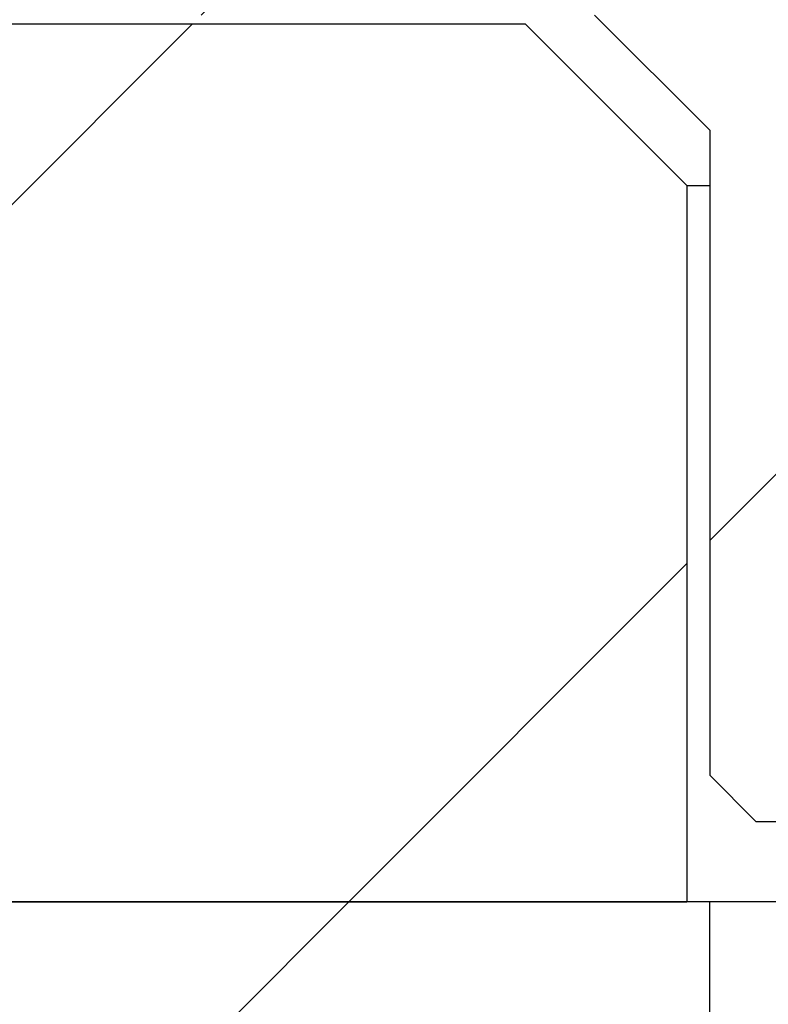
# Model space of a CAD drawing. Units: inches. Extents: x 2 to 154, y 1 to 99.
# Drawn here: x 64 to 64, y 33 to 33 of the extents above; entities that cross this region are included whole.
import ezdxf

# ---------------------------------------------------------------- set-up
doc = ezdxf.new("R2010")
doc.units = ezdxf.units.IN
doc.header["$MEASUREMENT"] = 0
doc.linetypes.add('SLD-Solid', pattern=[0])
pattern_1 = [(45, (0, 0), (-0.5303300858899106, 0.5303300858899107), []), (45, (0.176776695, 0), (-0.5303300858899106, 0.5303300858899107), []), (45, (0.353553391, 0), (-0.5303300858899106, 0.5303300858899107), []), (45, (0.530330086, 0), (-0.5303300858899106, 0.5303300858899107), [])]

msp = doc.modelspace()

# ---------------------------------------------------------------- hatches: boundary and pattern name
at = {"linetype": 'SLD-Solid', "lineweight": 0}
h = msp.add_hatch(dxfattribs=at)
h.set_pattern_fill('ANSI34', style=0)
h.set_pattern_definition(pattern_1)
edge = h.paths.add_edge_path(flags=0)
edge.add_line((63.93509184505069, 33.53828330159796), (63.93509184505069, 33.6402911756137))
edge.add_spline(control_points=[(63.93509184505069, 33.6402911756137), (63.93509184505069, 33.64055825626266), (63.93508649299572, 33.64082539047765), (63.93507579532628, 33.64109225679795), (63.93498613524584, 33.64332893609257), (63.93450907255767, 33.64558098063824), (63.93368411312878, 33.64766189753655), (63.93285915330137, 33.64974281544014), (63.93166354296995, 33.65170999987182), (63.93019629137883, 33.65340054735909), (63.92872903933856, 33.65509109536387), (63.92694967722383, 33.6565516337097), (63.92500555498965, 33.65766121464173), (63.92306143277797, 33.65877079556093), (63.92089892915381, 33.6595600227121), (63.91869712198474, 33.65996353997366), (63.91751017562116, 33.66018106735434), (63.91629854959901, 33.66029117561371), (63.91509183512103, 33.66029117561371)], knot_values=[0.002495432909597033, 0.002495432909597033, 0.002495432909597033, 0.002495432909597033, 0.002515736771455329, 0.002515736771455329, 0.002515736771455329, 0.002687806622418378, 0.002687806622418378, 0.002687806622418378, 0.002859876557790031, 0.002859876557790031, 0.002859876557790031, 0.003031946545736941, 0.003031946545736941, 0.003031946545736941, 0.003204016530225947, 0.003204016530225947, 0.003204016530225947, 0.003295958314469763, 0.003295958314469763, 0.003295958314469763, 0.003295958314469763], weights=[1, 1, 1, 1, 1, 1, 1, 1, 1, 1, 1, 1, 1, 1, 1, 1, 1, 1, 1], degree=3, periodic=0)
edge.add_line((63.91509183512103, 33.6602911756137), (63.77990374144704, 33.66029117561372))
edge.add_spline(control_points=[(63.77990374144704, 33.66029117561371), (63.77826214247871, 33.66029117561371), (63.77660824396548, 33.6600859868404), (63.77501641331103, 33.6596848355717), (63.77454860345973, 33.65956694456688), (63.77408475888062, 33.65943202769666), (63.77362669956186, 33.65928061433369)], knot_values=[4.561021810055488e-05, 4.561021810055488e-05, 4.561021810055488e-05, 4.561021810055488e-05, 0.0001705720081549399, 0.0001705720081549399, 0.0001705720081549399, 0.0002070114228614201, 0.0002070114228614201, 0.0002070114228614201, 0.0002070114228614201], weights=[1, 1, 1, 1, 1, 1, 1], degree=3, periodic=0)
edge.add_spline(control_points=[(63.77362669956186, 33.65928061433369), (63.77110342274023, 33.65844653496092), (63.76859902158566, 33.65755302545879), (63.76611762558108, 33.65660155912357), (63.74835181384819, 33.64978943733795), (63.73151712332929, 33.63981607817872), (63.71700764364058, 33.62750737926642), (63.70792638552207, 33.61980355567496), (63.69961386893238, 33.61109275906814), (63.6923431753652, 33.60166115464494), (63.68072651836447, 33.58659193015649), (63.67155138346148, 33.56930925938455), (63.66557756848491, 33.55124432702426), (63.65991974738108, 33.53413496626434), (63.65698147501619, 33.51589096137712), (63.65698147501619, 33.49787038521386)], knot_values=[0.02444726320334561, 0.02444726320334561, 0.02444726320334561, 0.02444726320334561, 0.02464763717280965, 0.02464763717280965, 0.02464763717280965, 0.0260974992871715, 0.0260974992871715, 0.0260974992871715, 0.02699704542265631, 0.02699704542265631, 0.02699704542265631, 0.02844690586143395, 0.02844690586143395, 0.02844690586143395, 0.02982001813932193, 0.02982001813932193, 0.02982001813932193, 0.02982001813932193], weights=[1, 1, 1, 1, 1, 1, 1, 1, 1, 1, 1, 1, 1, 1, 1, 1], degree=3, periodic=0)
edge.add_line((63.65698147501619, 33.49787038521386), (63.65698147501619, 33.35526486630218))
edge.add_spline(control_points=[(63.65698147501619, 33.35526486630218), (63.65698147501619, 33.33634756321565), (63.66022770075152, 33.31717231341659), (63.66645435919523, 33.299309136748), (63.67271713651407, 33.28134234144459), (63.68216827453259, 33.26420905075008), (63.69402511978441, 33.24932807854077), (63.70144612310102, 33.24001432418417), (63.70989724863236, 33.23143798972355), (63.71910086296987, 33.22388082136717), (63.73380587612223, 33.2118064062516), (63.75079834654672, 33.20210432039755), (63.76867111947905, 33.19557799678441), (63.78654389222394, 33.18905167323972), (63.8057899205452, 33.18552110769207), (63.8248154330787, 33.18527866710591), (63.82553743000058, 33.18526946675681), (63.82625950019359, 33.18526486630218), (63.82698155573274, 33.18526486630218)], knot_values=[0.02320614377373028, 0.02320614377373028, 0.02320614377373028, 0.02320614377373028, 0.02464764155647845, 0.02464764155647845, 0.02464764155647845, 0.02609750170250624, 0.02609750170250624, 0.02609750170250624, 0.02699704514295714, 0.02699704514295714, 0.02699704514295714, 0.0284469069146172, 0.0284469069146172, 0.0284469069146172, 0.02989676866167476, 0.02989676866167476, 0.02989676866167476, 0.02995106610672106, 0.02995106610672106, 0.02995106610672106, 0.02995106610672106], weights=[1, 1, 1, 1, 1, 1, 1, 1, 1, 1, 1, 1, 1, 1, 1, 1, 1, 1, 1], degree=3, periodic=0)
edge.add_line((63.82698155573274, 33.18526486630218), (64.35578981848093, 33.18526486630218))
edge.add_line((64.35578981848093, 33.18526486630218), (64.35578981848093, 33.30770581118408))
edge.add_spline(control_points=[(64.35578981848093, 33.30770581118408), (64.34658978131436, 33.31689094762448), (64.3373911552678, 33.32607749753424), (64.32819334735413, 33.3352648663022)], knot_values=[0.01818604141275631, 0.01818604141275631, 0.01818604141275631, 0.01818604141275631, 0.01916555844484355, 0.01916555844484355, 0.01916555844484355, 0.01916555844484355], weights=[1, 1, 1, 1], degree=3, periodic=0)
edge.add_line((64.32819334735413, 33.3352648663022), (63.83076108512443, 33.33526486630218))
edge.add_spline(control_points=[(63.83076108512443, 33.33526486630218), (63.83026255219394, 33.33526486630218), (63.82976345815761, 33.33528859265476), (63.82926717345681, 33.33533588513335), (63.82751254109796, 33.33550308938755), (63.82576257932437, 33.33597553933701), (63.82416220327577, 33.33671411125663), (63.822561827359, 33.33745268311543), (63.82106689678096, 33.33847774764558), (63.81980120755559, 33.33970441885269), (63.8190090323695, 33.34047217326845), (63.81829408692779, 33.34132829194436), (63.81767985850943, 33.34224464985395), (63.81669848293431, 33.34370874894748), (63.81595635237396, 33.34536247476606), (63.81551492306741, 33.34706888161744), (63.81518301480541, 33.34835191952163), (63.81501304600356, 33.34968762448381), (63.81501304600356, 33.35101289779824)], knot_values=[0.002111227397092637, 0.002111227397092637, 0.002111227397092637, 0.002111227397092637, 0.002148937020681243, 0.002148937020681243, 0.002148937020681243, 0.002283245699121941, 0.002283245699121941, 0.002283245699121941, 0.00241755436713332, 0.00241755436713332, 0.00241755436713332, 0.00250088424636569, 0.00250088424636569, 0.00250088424636569, 0.002635192754144333, 0.002635192754144333, 0.002635192754144333, 0.002736089038462526, 0.002736089038462526, 0.002736089038462526, 0.002736089038462526], weights=[1, 1, 1, 1, 1, 1, 1, 1, 1, 1, 1, 1, 1, 1, 1, 1, 1, 1, 1], degree=3, periodic=0)
edge.add_line((63.81501304600356, 33.35101289779824), (63.81501304600356, 33.52155563783855))
edge.add_line((63.81501304600356, 33.52155563783855), (63.92733979110362, 33.52155563783855))
edge.add_line((63.92733979110362, 33.52155563783855), (63.92733979110362, 33.53434629372394))
edge.add_line((63.92733979110362, 33.53434629372394), (63.93115483521814, 33.53434629372394))
edge.add_spline(control_points=[(63.93115483521814, 33.53434629372394), (63.93122373591132, 33.53434629372394), (63.93129266033272, 33.53434810369219), (63.9313614660639, 33.53435171988876), (63.93180150400528, 33.534374846795), (63.93224361744917, 33.53447426582615), (63.93265119478379, 33.5346417440634), (63.93290629055139, 33.53474656586251), (63.93315164657636, 33.53487906294967), (63.93337920250701, 33.53503488258465), (63.93374277786052, 33.53528384194473), (63.93406838397369, 33.53559900637819), (63.93432905726313, 33.53595427703112), (63.9345897304838, 33.53630954759032), (63.93479266059515, 33.53671472314134), (63.9349210428501, 33.53713625095161), (63.93503366920294, 33.53750604613798), (63.93509184505069, 33.53789673572359), (63.93509184505069, 33.53828330159796)], knot_values=[0.0005915971670478377, 0.0005915971670478377, 0.0005915971670478377, 0.0005915971670478377, 0.0005968398778177415, 0.0005968398778177415, 0.0005968398778177415, 0.0006307119309583773, 0.0006307119309583773, 0.0006307119309583773, 0.0006517273135404208, 0.0006517273135404208, 0.0006517273135404208, 0.0006855993273473093, 0.0006855993273473093, 0.0006855993273473093, 0.0007194713322682744, 0.0007194713322682744, 0.0007194713322682744, 0.0007491798774624744, 0.0007491798774624744, 0.0007491798774624744, 0.0007491798774624744], weights=[1, 1, 1, 1, 1, 1, 1, 1, 1, 1, 1, 1, 1, 1, 1, 1, 1, 1, 1], degree=3, periodic=0)
h = msp.add_hatch(dxfattribs=at)
h.set_pattern_fill('ANSI34', style=0)
h.set_pattern_definition(pattern_1)
edge = h.paths.add_edge_path(flags=0)
edge.add_line((63.93509184505069, 33.53828330159799), (63.93509184505069, 33.64029117561373))
edge.add_spline(control_points=[(63.93509184505069, 33.64029117561373), (63.93509184505069, 33.64055825626269), (63.93508649299572, 33.64082539047768), (63.93507579532628, 33.64109225679799), (63.93498613524584, 33.64332893609261), (63.93450907255767, 33.64558098063826), (63.93368411312878, 33.64766189753658), (63.93285915330137, 33.64974281544018), (63.93166354296995, 33.65170999987185), (63.93019629137883, 33.65340054735912), (63.92872903933856, 33.6550910953639), (63.92694967722383, 33.65655163370973), (63.92500555498965, 33.65766121464176), (63.92306143277797, 33.65877079556096), (63.92089892915381, 33.65956002271214), (63.91869712198474, 33.6599635399737), (63.91751017562116, 33.66018106735438), (63.91629854959901, 33.66029117561374), (63.91509183512103, 33.66029117561374)], knot_values=[0.002495432909597033, 0.002495432909597033, 0.002495432909597033, 0.002495432909597033, 0.002515736771455329, 0.002515736771455329, 0.002515736771455329, 0.002687806622418378, 0.002687806622418378, 0.002687806622418378, 0.002859876557790031, 0.002859876557790031, 0.002859876557790031, 0.003031946545736941, 0.003031946545736941, 0.003031946545736941, 0.003204016530225947, 0.003204016530225947, 0.003204016530225947, 0.003295958314469763, 0.003295958314469763, 0.003295958314469763, 0.003295958314469763], weights=[1, 1, 1, 1, 1, 1, 1, 1, 1, 1, 1, 1, 1, 1, 1, 1, 1, 1, 1], degree=3, periodic=0)
edge.add_line((63.91509183512103, 33.66029117561374), (63.77990374144704, 33.66029117561376))
edge.add_spline(control_points=[(63.77990374144704, 33.66029117561374), (63.77826214247871, 33.66029117561374), (63.77660824396548, 33.66008598684044), (63.77501641331103, 33.65968483557173), (63.77454860345973, 33.65956694456691), (63.77408475888062, 33.6594320276967), (63.77362669956186, 33.65928061433372)], knot_values=[4.561021810055488e-05, 4.561021810055488e-05, 4.561021810055488e-05, 4.561021810055488e-05, 0.0001705720081549399, 0.0001705720081549399, 0.0001705720081549399, 0.0002070114228614201, 0.0002070114228614201, 0.0002070114228614201, 0.0002070114228614201], weights=[1, 1, 1, 1, 1, 1, 1], degree=3, periodic=0)
edge.add_spline(control_points=[(63.77362669956186, 33.65928061433372), (63.77110342274023, 33.65844653496094), (63.76859902158566, 33.65755302545882), (63.76611762558108, 33.65660155912361), (63.74835181384819, 33.64978943733799), (63.73151712332929, 33.63981607817875), (63.71700764364058, 33.62750737926645), (63.70792638552207, 33.61980355567498), (63.69961386893238, 33.61109275906816), (63.6923431753652, 33.60166115464497), (63.68072651836447, 33.58659193015652), (63.67155138346148, 33.56930925938457), (63.66557756848491, 33.55124432702429), (63.65991974738108, 33.53413496626438), (63.65698147501619, 33.51589096137715), (63.65698147501619, 33.49787038521389)], knot_values=[0.02444726320334561, 0.02444726320334561, 0.02444726320334561, 0.02444726320334561, 0.02464763717280965, 0.02464763717280965, 0.02464763717280965, 0.0260974992871715, 0.0260974992871715, 0.0260974992871715, 0.02699704542265631, 0.02699704542265631, 0.02699704542265631, 0.02844690586143395, 0.02844690586143395, 0.02844690586143395, 0.02982001813932193, 0.02982001813932193, 0.02982001813932193, 0.02982001813932193], weights=[1, 1, 1, 1, 1, 1, 1, 1, 1, 1, 1, 1, 1, 1, 1, 1], degree=3, periodic=0)
edge.add_line((63.65698147501619, 33.49787038521389), (63.65698147501619, 33.35526486630221))
edge.add_spline(control_points=[(63.65698147501619, 33.35526486630221), (63.65698147501619, 33.33634756321568), (63.66022770075152, 33.31717231341662), (63.66645435919523, 33.29930913674803), (63.67271713651407, 33.28134234144463), (63.68216827453259, 33.26420905075012), (63.69402511978441, 33.24932807854081), (63.70144612310102, 33.2400143241842), (63.70989724863236, 33.23143798972357), (63.71910086296987, 33.2238808213672), (63.73380587612223, 33.21180640625163), (63.75079834654672, 33.20210432039758), (63.76867111947905, 33.19557799678444), (63.78654389222394, 33.18905167323975), (63.8057899205452, 33.1855211076921), (63.8248154330787, 33.18527866710594), (63.82553743000058, 33.18526946675685), (63.82625950019359, 33.18526486630221), (63.82698155573274, 33.18526486630221)], knot_values=[0.02320614377373028, 0.02320614377373028, 0.02320614377373028, 0.02320614377373028, 0.02464764155647845, 0.02464764155647845, 0.02464764155647845, 0.02609750170250624, 0.02609750170250624, 0.02609750170250624, 0.02699704514295714, 0.02699704514295714, 0.02699704514295714, 0.0284469069146172, 0.0284469069146172, 0.0284469069146172, 0.02989676866167476, 0.02989676866167476, 0.02989676866167476, 0.02995106610672106, 0.02995106610672106, 0.02995106610672106, 0.02995106610672106], weights=[1, 1, 1, 1, 1, 1, 1, 1, 1, 1, 1, 1, 1, 1, 1, 1, 1, 1, 1], degree=3, periodic=0)
edge.add_line((63.82698155573274, 33.18526486630221), (64.35578981848093, 33.18526486630221))
edge.add_line((64.35578981848093, 33.18526486630221), (64.35578981848093, 33.30770581118411))
edge.add_spline(control_points=[(64.35578981848093, 33.30770581118411), (64.34658978131436, 33.31689094762451), (64.3373911552678, 33.32607749753428), (64.32819334735413, 33.33526486630223)], knot_values=[0.01818604141275631, 0.01818604141275631, 0.01818604141275631, 0.01818604141275631, 0.01916555844484355, 0.01916555844484355, 0.01916555844484355, 0.01916555844484355], weights=[1, 1, 1, 1], degree=3, periodic=0)
edge.add_line((64.32819334735413, 33.33526486630223), (63.83076108512443, 33.33526486630221))
edge.add_spline(control_points=[(63.83076108512443, 33.33526486630221), (63.83026255219394, 33.33526486630221), (63.82976345815761, 33.33528859265479), (63.82926717345681, 33.33533588513338), (63.82751254109796, 33.33550308938759), (63.82576257932437, 33.33597553933704), (63.82416220327577, 33.33671411125666), (63.822561827359, 33.33745268311546), (63.82106689678096, 33.33847774764561), (63.81980120755559, 33.33970441885273), (63.8190090323695, 33.34047217326848), (63.81829408692779, 33.34132829194439), (63.81767985850943, 33.34224464985397), (63.81669848293431, 33.34370874894751), (63.81595635237396, 33.34536247476609), (63.81551492306741, 33.34706888161747), (63.81518301480541, 33.34835191952165), (63.81501304600356, 33.34968762448384), (63.81501304600356, 33.35101289779828)], knot_values=[0.002111227397092637, 0.002111227397092637, 0.002111227397092637, 0.002111227397092637, 0.002148937020681243, 0.002148937020681243, 0.002148937020681243, 0.002283245699121941, 0.002283245699121941, 0.002283245699121941, 0.00241755436713332, 0.00241755436713332, 0.00241755436713332, 0.00250088424636569, 0.00250088424636569, 0.00250088424636569, 0.002635192754144333, 0.002635192754144333, 0.002635192754144333, 0.002736089038462526, 0.002736089038462526, 0.002736089038462526, 0.002736089038462526], weights=[1, 1, 1, 1, 1, 1, 1, 1, 1, 1, 1, 1, 1, 1, 1, 1, 1, 1, 1], degree=3, periodic=0)
edge.add_line((63.81501304600356, 33.35101289779828), (63.81501304600356, 33.52155563783857))
edge.add_line((63.81501304600356, 33.52155563783857), (63.92733979110362, 33.52155563783857))
edge.add_line((63.92733979110362, 33.52155563783857), (63.92733979110362, 33.53434629372397))
edge.add_line((63.92733979110362, 33.53434629372397), (63.93115483521814, 33.53434629372397))
edge.add_spline(control_points=[(63.93115483521814, 33.53434629372397), (63.93122373591132, 33.53434629372397), (63.93129266033272, 33.53434810369222), (63.9313614660639, 33.53435171988879), (63.93180150400528, 33.53437484679503), (63.93224361744917, 33.53447426582618), (63.93265119478379, 33.53464174406343), (63.93290629055139, 33.53474656586253), (63.93315164657636, 33.5348790629497), (63.93337920250701, 33.53503488258468), (63.93374277786052, 33.53528384194477), (63.93406838397369, 33.53559900637822), (63.93432905726313, 33.53595427703114), (63.9345897304838, 33.53630954759035), (63.93479266059515, 33.53671472314137), (63.9349210428501, 33.53713625095164), (63.93503366920294, 33.53750604613802), (63.93509184505069, 33.53789673572362), (63.93509184505069, 33.53828330159799)], knot_values=[0.000591597167048084, 0.000591597167048084, 0.000591597167048084, 0.000591597167048084, 0.0005968398778179916, 0.0005968398778179916, 0.0005968398778179916, 0.0006307119309586088, 0.0006307119309586088, 0.0006307119309586088, 0.0006517273135406523, 0.0006517273135406523, 0.0006517273135406523, 0.0006855993273475407, 0.0006855993273475407, 0.0006855993273475407, 0.0007194713322685059, 0.0007194713322685059, 0.0007194713322685059, 0.0007491798774627034, 0.0007491798774627034, 0.0007491798774627034, 0.0007491798774627034], weights=[1, 1, 1, 1, 1, 1, 1, 1, 1, 1, 1, 1, 1, 1, 1, 1, 1, 1, 1], degree=3, periodic=0)
h = msp.add_hatch(dxfattribs=at)
h.set_pattern_fill('ANSI31', style=0)
h.set_pattern_definition([(45, (0, 0), (-0.08838834764831843, 0.08838834764831845), [])])
edge = h.paths.add_edge_path(flags=0)
edge.add_spline(control_points=[(64.34001879966094, 33.33683966945182), (64.34658971562372, 33.33027737258801), (64.35316115969296, 33.32371560443199), (64.35973339616876, 33.31715463008175)], knot_values=[0.006803779133028103, 0.006803779133028103, 0.006803779133028103, 0.006803779133028103, 0.007511416974158461, 0.007511416974158461, 0.007511416974158461, 0.007511416974158461], weights=[1, 1, 1, 1], degree=3, periodic=0)
edge.add_line((64.35973339616878, 33.31715463008175), (64.35973339616878, 33.2069184096093))
edge.add_spline(control_points=[(64.35973339616876, 33.2069184096093), (64.3623627105637, 33.20429360078397), (64.36499215333559, 33.2016689205471), (64.36762174935633, 33.19904439386127)], knot_values=[0.005944719197759905, 0.005944719197759905, 0.005944719197759905, 0.005944719197759905, 0.006227819610165134, 0.006227819610165134, 0.006227819610165134, 0.006227819610165134], weights=[1, 1, 1, 1], degree=3, periodic=0)
edge.add_line((64.36762174935633, 33.19904439386127), (64.39919819763118, 33.19904439386127))
edge.add_line((64.39919819763118, 33.19904439386127), (64.39919819763118, 33.21872943323135))
edge.add_spline(control_points=[(64.39919819763118, 33.21872943323135), (64.39799835843677, 33.21941983217192), (64.39679855594558, 33.2201102949019), (64.39559878641963, 33.22080081490462), (64.38768130657806, 33.22535767193711), (64.37976521297993, 33.22991693771802), (64.37184984650372, 33.23447746472741)], knot_values=[0.01092656721001456, 0.01092656721001456, 0.01092656721001456, 0.01092656721001456, 0.01103289244655726, 0.01103289244655726, 0.01103289244655726, 0.01173455046601777, 0.01173455046601777, 0.01173455046601777, 0.01173455046601777], weights=[1, 1, 1, 1, 1, 1, 1], degree=3, periodic=0)
edge.add_spline(control_points=[(64.37184984650372, 33.23447746472742), (64.38096466221002, 33.23972906783879), (64.39008041889008, 33.24497903918779), (64.39919819763118, 33.25022549622349)], knot_values=[0.00443955974684542, 0.00443955974684542, 0.00443955974684542, 0.00443955974684542, 0.005241143306157923, 0.005241143306157923, 0.005241143306157923, 0.005241143306157923], weights=[1, 1, 1, 1], degree=3, periodic=0)
edge.add_spline(control_points=[(64.39919819763118, 33.25022549622348), (64.39799835843675, 33.25091589516406), (64.39679855594555, 33.25160635789404), (64.39559878641957, 33.25229687789678), (64.38768130657803, 33.25685373492926), (64.37976521297992, 33.26141300071016), (64.37184984650374, 33.26597352771955)], knot_values=[0.01092656721001468, 0.01092656721001468, 0.01092656721001468, 0.01092656721001468, 0.01103289244655863, 0.01103289244655863, 0.01103289244655863, 0.01173455046601778, 0.01173455046601778, 0.01173455046601778, 0.01173455046601778], weights=[1, 1, 1, 1, 1, 1, 1], degree=3, periodic=0)
edge.add_spline(control_points=[(64.37184984650374, 33.26597352771955), (64.38096466221002, 33.27122513083092), (64.39008041889008, 33.27647510217992), (64.39919819763118, 33.2817215592156)], knot_values=[0.00443955974684537, 0.00443955974684537, 0.00443955974684537, 0.00443955974684537, 0.00524114330615765, 0.00524114330615765, 0.00524114330615765, 0.00524114330615765], weights=[1, 1, 1, 1], degree=3, periodic=0)
edge.add_spline(control_points=[(64.39919819763118, 33.2817215592156), (64.39799835843672, 33.2824119581562), (64.39679855594551, 33.2831024208862), (64.3955987864195, 33.28379294088894), (64.38768130657799, 33.28834979792141), (64.3797652129799, 33.2929090637023), (64.37184984650374, 33.29746959071166)], knot_values=[0.01092656721001469, 0.01092656721001469, 0.01092656721001469, 0.01092656721001469, 0.01103289244656077, 0.01103289244656077, 0.01103289244656077, 0.01173455046601762, 0.01173455046601762, 0.01173455046601762, 0.01173455046601762], weights=[1, 1, 1, 1, 1, 1, 1], degree=3, periodic=0)
edge.add_spline(control_points=[(64.37184984650374, 33.29746959071167), (64.38096466221002, 33.30272119382305), (64.39008041889008, 33.30797116517204), (64.39919819763118, 33.31321762220774)], knot_values=[0.004439559746845506, 0.004439559746845506, 0.004439559746845506, 0.004439559746845506, 0.005241143306157888, 0.005241143306157888, 0.005241143306157888, 0.005241143306157888], weights=[1, 1, 1, 1], degree=3, periodic=0)
edge.add_spline(control_points=[(64.39919819763118, 33.31321762220772), (64.39799835843675, 33.31390802114831), (64.39679855594555, 33.31459848387829), (64.39559878641957, 33.31528900388103), (64.38768130657803, 33.3198458609135), (64.37976521297992, 33.32440512669441), (64.37184984650374, 33.32896565370379)], knot_values=[0.01092656721001451, 0.01092656721001451, 0.01092656721001451, 0.01092656721001451, 0.01103289244655855, 0.01103289244655855, 0.01103289244655855, 0.01173455046601767, 0.01173455046601767, 0.01173455046601767, 0.01173455046601767], weights=[1, 1, 1, 1, 1, 1, 1], degree=3, periodic=0)
edge.add_spline(control_points=[(64.37184984650374, 33.3289656537038), (64.38096466221002, 33.33421725681517), (64.39008041889008, 33.33946722816417), (64.39919819763118, 33.34471368519986)], knot_values=[0.004439559746845494, 0.004439559746845494, 0.004439559746845494, 0.004439559746845494, 0.005241143306157769, 0.005241143306157769, 0.005241143306157769, 0.005241143306157769], weights=[1, 1, 1, 1], degree=3, periodic=0)
edge.add_spline(control_points=[(64.39919819763118, 33.34471368519985), (64.39799835843672, 33.34540408414045), (64.39679855594551, 33.34609454687045), (64.3955987864195, 33.34678506687319), (64.38768130657799, 33.35134192390566), (64.37976521297989, 33.35590118968656), (64.37184984650372, 33.36046171669592)], knot_values=[0.01092656721001469, 0.01092656721001469, 0.01092656721001469, 0.01092656721001469, 0.01103289244656074, 0.01103289244656074, 0.01103289244656074, 0.01173455046601783, 0.01173455046601783, 0.01173455046601783, 0.01173455046601783], weights=[1, 1, 1, 1, 1, 1, 1], degree=3, periodic=0)
edge.add_spline(control_points=[(64.37184984650372, 33.36046171669592), (64.38096466221002, 33.36571331980729), (64.39008041889008, 33.37096329115629), (64.39919819763118, 33.37620974819198)], knot_values=[0.004439559746845381, 0.004439559746845381, 0.004439559746845381, 0.004439559746845381, 0.005241143306157732, 0.005241143306157732, 0.005241143306157732, 0.005241143306157732], weights=[1, 1, 1, 1], degree=3, periodic=0)
edge.add_spline(control_points=[(64.39919819763118, 33.37620974819198), (64.39799835843672, 33.37690014713257), (64.39679855594551, 33.37759060986257), (64.3955987864195, 33.37828112986531), (64.38768130657799, 33.38283798689778), (64.37976521297989, 33.38739725267867), (64.37184984650372, 33.39195777968804)], knot_values=[0.01092656721001469, 0.01092656721001469, 0.01092656721001469, 0.01092656721001469, 0.01103289244656063, 0.01103289244656063, 0.01103289244656063, 0.01173455046601773, 0.01173455046601773, 0.01173455046601773, 0.01173455046601773], weights=[1, 1, 1, 1, 1, 1, 1], degree=3, periodic=0)
edge.add_spline(control_points=[(64.37184984650372, 33.39195777968804), (64.38096466221002, 33.39720938279942), (64.39008041889008, 33.40245935414842), (64.39919819763118, 33.40770581118411)], knot_values=[0.004439559746845367, 0.004439559746845367, 0.004439559746845367, 0.004439559746845367, 0.005241143306157854, 0.005241143306157854, 0.005241143306157854, 0.005241143306157854], weights=[1, 1, 1, 1], degree=3, periodic=0)
edge.add_line((64.39919819763118, 33.40770581118411), (64.39919819763118, 33.41557982693214))
edge.add_spline(control_points=[(64.39919819763118, 33.41557982693214), (64.39066715643996, 33.41557982693214), (64.38211286308633, 33.41494738729565), (64.3736748929342, 33.4136906759056), (64.35458164163788, 33.41084701730707), (64.33571477822875, 33.40467672000234), (64.31863461988908, 33.39568189758151), (64.30236826957562, 33.3871156460518), (64.28730223227939, 33.37577532106798), (64.27457134611775, 33.3625126156377)], knot_values=[0.002605462361840064, 0.002605462361840064, 0.002605462361840064, 0.002605462361840064, 0.003261566845239881, 0.003261566845239881, 0.003261566845239881, 0.004752880329099228, 0.004752880329099228, 0.004752880329099228, 0.00617311113448969, 0.00617311113448969, 0.00617311113448969, 0.00617311113448969], weights=[1, 1, 1, 1, 1, 1, 1, 1, 1, 1], degree=3, periodic=0)
edge.add_spline(control_points=[(64.27457134611777, 33.3625126156377), (64.27333926948322, 33.36122907030833), (64.2722732093661, 33.35976380496309), (64.27143124284545, 33.35819645247431), (64.27077998224829, 33.35698410626723), (64.27025373539281, 33.3556960769334), (64.26986976853479, 33.35437452740985), (64.26935413216785, 33.35259979352121), (64.26908850171402, 33.35073360080788), (64.26908850171402, 33.34888547710032)], knot_values=[0.003018136300452961, 0.003018136300452961, 0.003018136300452961, 0.003018136300452961, 0.003154831528829005, 0.003154831528829005, 0.003154831528829005, 0.003259697892729797, 0.003259697892729797, 0.003259697892729797, 0.003401711403428247, 0.003401711403428247, 0.003401711403428247, 0.003401711403428247], weights=[1, 1, 1, 1, 1, 1, 1, 1, 1, 1], degree=3, periodic=0)
edge.add_line((64.26908850171402, 33.34888547710032), (64.26908850171402, 33.33683966945182))
edge.add_line((64.26908850171402, 33.33683966945182), (64.34001879966094, 33.33683966945182))
h = msp.add_hatch(dxfattribs=at)
h.set_pattern_fill('ANSI32', style=0)
h.set_pattern_definition([(45, (0, 0), (-0.2651650429449553, 0.2651650429449554), []), (45, (0.176776695, 0), (-0.2651650429449553, 0.2651650429449554), [])])
edge = h.paths.add_edge_path(flags=0)
edge.add_spline(control_points=[(64.41896634191231, 33.37424124425496), (64.41488059571846, 33.37017697762668), (64.41079648656041, 33.36611106506405), (64.4067134325492, 33.36204409381656)], knot_values=[0.009757964198373673, 0.009757964198373673, 0.009757964198373673, 0.009757964198373673, 0.01019554499125547, 0.01019554499125547, 0.01019554499125547, 0.01019554499125547], weights=[1, 1, 1, 1], degree=3, periodic=0)
edge.add_spline(control_points=[(64.4067134325492, 33.36204409381657), (64.41334118215086, 33.35823263315173), (64.41997024430823, 33.35442345106342), (64.4266021330502, 33.35061919701088)], knot_values=[0.00321617394522715, 0.00321617394522715, 0.00321617394522715, 0.00321617394522715, 0.003798764885342419, 0.003798764885342419, 0.003798764885342419, 0.003798764885342419], weights=[1, 1, 1, 1], degree=3, periodic=0)
edge.add_spline(control_points=[(64.4266021330502, 33.35061919701087), (64.41746341412315, 33.34537694855559), (64.40832989677988, 33.34012563248608), (64.39919819763118, 33.33487116551481)], knot_values=[0.008334794552370023, 0.008334794552370023, 0.008334794552370023, 0.008334794552370023, 0.009133990450064917, 0.009133990450064917, 0.009133990450064917, 0.009133990450064917], weights=[1, 1, 1, 1], degree=3, periodic=0)
edge.add_spline(control_points=[(64.39919819763118, 33.33487116551481), (64.40832989677988, 33.32961669854355), (64.41746341412315, 33.32436538247403), (64.4266021330502, 33.31912313401875)], knot_values=[0.00348377773711177, 0.00348377773711177, 0.00348377773711177, 0.00348377773711177, 0.00428658650059106, 0.00428658650059106, 0.00428658650059106, 0.00428658650059106], weights=[1, 1, 1, 1], degree=3, periodic=0)
edge.add_spline(control_points=[(64.4266021330502, 33.31912313401875), (64.41746341412315, 33.31388088556346), (64.40832989677988, 33.30862956949395), (64.39919819763118, 33.30337510252268)], knot_values=[0.008334794552369967, 0.008334794552369967, 0.008334794552369967, 0.008334794552369967, 0.009133990450064862, 0.009133990450064862, 0.009133990450064862, 0.009133990450064862], weights=[1, 1, 1, 1], degree=3, periodic=0)
edge.add_spline(control_points=[(64.39919819763118, 33.30337510252269), (64.40832989677988, 33.29812063555142), (64.41746341412315, 33.29286931948191), (64.4266021330502, 33.28762707102663)], knot_values=[0.003483777737111699, 0.003483777737111699, 0.003483777737111699, 0.003483777737111699, 0.004286586500590989, 0.004286586500590989, 0.004286586500590989, 0.004286586500590989], weights=[1, 1, 1, 1], degree=3, periodic=0)
edge.add_spline(control_points=[(64.4266021330502, 33.28762707102662), (64.41746341412315, 33.28238482257134), (64.40832989677988, 33.27713350650183), (64.39919819763118, 33.27187903953055)], knot_values=[0.008334794552369934, 0.008334794552369934, 0.008334794552369934, 0.008334794552369934, 0.009133990450064758, 0.009133990450064758, 0.009133990450064758, 0.009133990450064758], weights=[1, 1, 1, 1], degree=3, periodic=0)
edge.add_spline(control_points=[(64.39919819763118, 33.27187903953057), (64.40832989677988, 33.26662457255929), (64.41746341412315, 33.26137325648978), (64.4266021330502, 33.2561310080345)], knot_values=[0.003483777737111634, 0.003483777737111634, 0.003483777737111634, 0.003483777737111634, 0.004286586500590986, 0.004286586500590986, 0.004286586500590986, 0.004286586500590986], weights=[1, 1, 1, 1], degree=3, periodic=0)
edge.add_spline(control_points=[(64.4266021330502, 33.25613100803449), (64.41746341412315, 33.25088875957921), (64.40832989677988, 33.2456374435097), (64.39919819763118, 33.24038297653843)], knot_values=[0.008334794552369717, 0.008334794552369717, 0.008334794552369717, 0.008334794552369717, 0.00913399045006444, 0.00913399045006444, 0.00913399045006444, 0.00913399045006444], weights=[1, 1, 1, 1], degree=3, periodic=0)
edge.add_spline(control_points=[(64.39919819763118, 33.24038297653843), (64.40832989677988, 33.23512850956716), (64.41746341412315, 33.22987719349766), (64.4266021330502, 33.22463494504238)], knot_values=[0.003483777737111764, 0.003483777737111764, 0.003483777737111764, 0.003483777737111764, 0.004286586500591057, 0.004286586500591057, 0.004286586500591057, 0.004286586500591057], weights=[1, 1, 1, 1], degree=3, periodic=0)
edge.add_spline(control_points=[(64.4266021330502, 33.22463494504237), (64.41746341412315, 33.21939269658709), (64.40832989677988, 33.21414138051757), (64.39919819763118, 33.2088869135463)], knot_values=[0.008334794552369879, 0.008334794552369879, 0.008334794552369879, 0.008334794552369879, 0.00913399045006473, 0.00913399045006473, 0.00913399045006473, 0.00913399045006473], weights=[1, 1, 1, 1], degree=3, periodic=0)
edge.add_line((64.39919819763118, 33.20888691354631), (64.39919819763118, 33.20494990567229))
edge.add_line((64.39919819763118, 33.20494990567229), (64.411054521702, 33.20494990567229))
edge.add_line((64.411054521702, 33.20494990567229), (64.411054521702, 33.0080995119715))
edge.add_line((64.411054521702, 33.0080995119715), (64.26120973610358, 33.0080995119715))
edge.add_line((64.26120973610358, 33.0080995119715), (64.26120973610358, 32.97467484897105))
edge.add_spline(control_points=[(64.26120973610358, 32.97467484897105), (64.26120973610358, 32.97379179011757), (64.26133081389659, 32.97290083673798), (64.26156645809175, 32.97204979928168), (64.26186031808905, 32.9709885133695), (64.26234148185745, 32.96996334212446), (64.2629700401835, 32.96905913201824), (64.26336434936364, 32.968491900099), (64.2638212080212, 32.96796352861703), (64.26432553436979, 32.96749141982249), (64.264981722627, 32.96687715041546), (64.26572966898433, 32.96634875624074), (64.26652786732537, 32.9659354895693)], knot_values=[0.001424760952109634, 0.001424760952109634, 0.001424760952109634, 0.001424760952109634, 0.001492601076069159, 0.001492601076069159, 0.001492601076069159, 0.001577248518254245, 0.001577248518254245, 0.001577248518254245, 0.001629888975083578, 0.001629888975083578, 0.001629888975083578, 0.001698947637606658, 0.001698947637606658, 0.001698947637606658, 0.001698947637606658], weights=[1, 1, 1, 1, 1, 1, 1, 1, 1, 1, 1, 1, 1], degree=3, periodic=0)
edge.add_arc((64.49729254700912, 33.41164281905812), 0.5019037367360426, 242.6271675347543, 297.3728324652502)
edge.add_spline(control_points=[(64.72805722669291, 32.96593548956931), (64.72900325230991, 32.96642529371664), (64.7298799279732, 32.9670789531736), (64.73061928617611, 32.96784590950779), (64.73138348560309, 32.96863863431803), (64.7320214539655, 32.96957413346192), (64.73248032601356, 32.97057505795081), (64.73293915648512, 32.97157589175005), (64.73323156169323, 32.97266972738878), (64.73333328381602, 32.97376601489899), (64.73336130313913, 32.97406798690985), (64.73337535791468, 32.97437157982027), (64.73337535791468, 32.97467484897105)], knot_values=[0.0003944672390776223, 0.0003944672390776223, 0.0003944672390776223, 0.0003944672390776223, 0.0004763522805345499, 0.0004763522805345499, 0.0004763522805345499, 0.0005609897964640657, 0.0005609897964640657, 0.0005609897964640657, 0.0006456201239715562, 0.0006456201239715562, 0.0006456201239715562, 0.0006687571369502135, 0.0006687571369502135, 0.0006687571369502135, 0.0006687571369502135], weights=[1, 1, 1, 1, 1, 1, 1, 1, 1, 1, 1, 1, 1], degree=3, periodic=0)
edge.add_line((64.7333753579147, 32.97467484897105), (64.7333753579147, 33.0080995119715))
edge.add_line((64.7333753579147, 33.0080995119715), (64.58353057231628, 33.0080995119715))
edge.add_line((64.58353057231628, 33.0080995119715), (64.58353057231628, 33.20494990567229))
edge.add_line((64.58353057231628, 33.20494990567229), (64.59538689638708, 33.20494990567229))
edge.add_line((64.59538689638708, 33.20494990567229), (64.59538689638708, 33.20888691354631))
edge.add_spline(control_points=[(64.59538689638708, 33.2088869135463), (64.58625519723839, 33.21414138051757), (64.57712167989513, 33.21939269658709), (64.56798296096808, 33.22463494504237)], knot_values=[0.003483777737111764, 0.003483777737111764, 0.003483777737111764, 0.003483777737111764, 0.004286586500591088, 0.004286586500591088, 0.004286586500591088, 0.004286586500591088], weights=[1, 1, 1, 1], degree=3, periodic=0)
edge.add_spline(control_points=[(64.56798296096808, 33.22463494504238), (64.57712167989513, 33.22987719349766), (64.58625519723839, 33.23512850956716), (64.59538689638708, 33.24038297653843)], knot_values=[0.008334794552369802, 0.008334794552369802, 0.008334794552369802, 0.008334794552369802, 0.009133990450064506, 0.009133990450064506, 0.009133990450064506, 0.009133990450064506], weights=[1, 1, 1, 1], degree=3, periodic=0)
edge.add_spline(control_points=[(64.59538689638708, 33.24038297653843), (64.58625519723839, 33.2456374435097), (64.57712167989513, 33.25088875957921), (64.56798296096808, 33.25613100803449)], knot_values=[0.003483777737111787, 0.003483777737111787, 0.003483777737111787, 0.003483777737111787, 0.004286586500591047, 0.004286586500591047, 0.004286586500591047, 0.004286586500591047], weights=[1, 1, 1, 1], degree=3, periodic=0)
edge.add_spline(control_points=[(64.56798296096808, 33.2561310080345), (64.57712167989513, 33.26137325648978), (64.58625519723839, 33.26662457255929), (64.59538689638708, 33.27187903953057)], knot_values=[0.00833479455236984, 0.00833479455236984, 0.00833479455236984, 0.00833479455236984, 0.009133990450064685, 0.009133990450064685, 0.009133990450064685, 0.009133990450064685], weights=[1, 1, 1, 1], degree=3, periodic=0)
edge.add_spline(control_points=[(64.59538689638708, 33.27187903953055), (64.58625519723839, 33.27713350650183), (64.57712167989513, 33.28238482257134), (64.56798296096808, 33.28762707102662)], knot_values=[0.003483777737111783, 0.003483777737111783, 0.003483777737111783, 0.003483777737111783, 0.004286586500591044, 0.004286586500591044, 0.004286586500591044, 0.004286586500591044], weights=[1, 1, 1, 1], degree=3, periodic=0)
edge.add_spline(control_points=[(64.56798296096808, 33.28762707102663), (64.57712167989513, 33.29286931948191), (64.58625519723839, 33.29812063555142), (64.59538689638708, 33.30337510252269)], knot_values=[0.008334794552369846, 0.008334794552369846, 0.008334794552369846, 0.008334794552369846, 0.00913399045006463, 0.00913399045006463, 0.00913399045006463, 0.00913399045006463], weights=[1, 1, 1, 1], degree=3, periodic=0)
edge.add_spline(control_points=[(64.59538689638708, 33.30337510252268), (64.58625519723839, 33.30862956949395), (64.57712167989513, 33.31388088556346), (64.56798296096808, 33.31912313401875)], knot_values=[0.003483777737111734, 0.003483777737111734, 0.003483777737111734, 0.003483777737111734, 0.004286586500591051, 0.004286586500591051, 0.004286586500591051, 0.004286586500591051], weights=[1, 1, 1, 1], degree=3, periodic=0)
edge.add_spline(control_points=[(64.56798296096808, 33.31912313401875), (64.57712167989513, 33.32436538247403), (64.58625519723839, 33.32961669854355), (64.59538689638708, 33.33487116551482)], knot_values=[0.008334794552369911, 0.008334794552369911, 0.008334794552369911, 0.008334794552369911, 0.009133990450064723, 0.009133990450064723, 0.009133990450064723, 0.009133990450064723], weights=[1, 1, 1, 1], degree=3, periodic=0)
edge.add_spline(control_points=[(64.59538689638708, 33.33487116551481), (64.58625519723839, 33.34012563248608), (64.57712167989513, 33.34537694855559), (64.56798296096808, 33.35061919701087)], knot_values=[0.003483777737111757, 0.003483777737111757, 0.003483777737111757, 0.003483777737111757, 0.004286586500591106, 0.004286586500591106, 0.004286586500591106, 0.004286586500591106], weights=[1, 1, 1, 1], degree=3, periodic=0)
edge.add_spline(control_points=[(64.56798296096808, 33.35061919701088), (64.57461484971006, 33.35442345106342), (64.5812439118674, 33.35823263315173), (64.58787166146908, 33.36204409381657)], knot_values=[0.007847818397347302, 0.007847818397347302, 0.007847818397347302, 0.007847818397347302, 0.008428007425580912, 0.008428007425580912, 0.008428007425580912, 0.008428007425580912], weights=[1, 1, 1, 1], degree=3, periodic=0)
edge.add_spline(control_points=[(64.58787166146908, 33.36204409381656), (64.58378860745785, 33.36611106506405), (64.5797044982998, 33.37017697762668), (64.57561875210595, 33.37424124425496)], knot_values=[0.003932482210272861, 0.003932482210272861, 0.003932482210272861, 0.003932482210272861, 0.004371619758026779, 0.004371619758026779, 0.004371619758026779, 0.004371619758026779], weights=[1, 1, 1, 1], degree=3, periodic=0)
edge.add_line((64.57561875210595, 33.37424124425497), (64.41896634191231, 33.37424124425497))
h = msp.add_hatch(dxfattribs=at)
h.set_pattern_fill('ANSI35', style=0)
h.set_pattern_definition([(45, (0, 0), (-0.1767766952966369, 0.1767766952966369), []), (45, (0.176776695, 0), (-0.1767766952966369, 0.1767766952966369), [0.3125, -0.0625, 0, -0.0625])])
edge = h.paths.add_edge_path(flags=0)
edge.add_spline(control_points=[(63.25713877783446, 33.06715463008175), (63.25713877783446, 33.06388256691508), (63.25755305618164, 33.06058537602306), (63.25836251955585, 33.05741501856492), (63.25945261431498, 33.0531455356461), (63.26129487497946, 33.04900538045273), (63.26373674285287, 33.04533740113615), (63.26617861069717, 33.0416694218633), (63.26928743544416, 33.03837245102821), (63.27280577379928, 33.03571951195352), (63.27500784933986, 33.034059076925), (63.27739838589169, 33.03262350126546), (63.27989884998757, 33.03145994616341), (63.2838939379713, 33.02960088927302), (63.28826508964399, 33.02840595277896), (63.29265032793278, 33.02797408975681), (63.29393186104444, 33.02784788298624), (63.29522114072293, 33.02778455134158), (63.29650887332919, 33.02778455134158)], knot_values=[0.005378397604457262, 0.005378397604457262, 0.005378397604457262, 0.005378397604457262, 0.005629678452203563, 0.005629678452203563, 0.005629678452203563, 0.00596839868209015, 0.00596839868209015, 0.00596839868209015, 0.00630711890528204, 0.00630711890528204, 0.00630711890528204, 0.006517273216669589, 0.006517273216669589, 0.006517273216669589, 0.006855993705298991, 0.006855993705298991, 0.006855993705298991, 0.006954273545285273, 0.006954273545285273, 0.006954273545285273, 0.006954273545285273], weights=[1, 1, 1, 1, 1, 1, 1, 1, 1, 1, 1, 1, 1, 1, 1, 1, 1, 1, 1], degree=3, periodic=0)
edge.add_line((63.29650887332919, 33.02778455134148), (64.35973339616878, 33.02778455134158))
edge.add_line((64.35973339616878, 33.02778455134158), (64.35973339616878, 33.18526486630221))
edge.add_line((64.35973339616878, 33.18526486630221), (63.29650887332921, 33.18526486630221))
edge.add_spline(control_points=[(63.29650887332921, 33.18526486630221), (63.29425342516766, 33.18526486630221), (63.29198969573729, 33.1850696161328), (63.28976755781605, 33.18468341739069), (63.28542618538422, 33.1839289041104), (63.28115521053201, 33.18241444161595), (63.27730831442623, 33.18026544295766), (63.27346141827694, 33.17811644427506), (63.26993249876242, 33.17527363735298), (63.26701378748728, 33.1719724360847), (63.26518701607338, 33.16990627073295), (63.26356975362923, 33.16763471739291), (63.26221512991811, 33.16523240024885), (63.26005079120479, 33.16139411810902), (63.25851928977962, 33.15712922754094), (63.25774745008619, 33.15279090582182), (63.25734324000441, 33.15051894003445), (63.25713877783446, 33.14820243015336), (63.25713877783446, 33.14589478756206)], knot_values=[0.005456895660770645, 0.005456895660770645, 0.005456895660770645, 0.005456895660770645, 0.005629678414246246, 0.005629678414246246, 0.005629678414246246, 0.005968398775052603, 0.005968398775052603, 0.005968398775052603, 0.006307119142170661, 0.006307119142170661, 0.006307119142170661, 0.006517272788918575, 0.006517272788918575, 0.006517272788918575, 0.006855992859727871, 0.006855992859727871, 0.006855992859727871, 0.007032802942503417, 0.007032802942503417, 0.007032802942503417, 0.007032802942503417], weights=[1, 1, 1, 1, 1, 1, 1, 1, 1, 1, 1, 1, 1, 1, 1, 1, 1, 1, 1], degree=3, periodic=0)
edge.add_line((63.25713877783446, 33.14589478756206), (63.25713877783446, 33.06715463008175))

# ---------------------------------------------------------------- linework, layer by layer
at = {"color": 7, "linetype": 'SLD-Solid', "lineweight": 30}
for p, q in [((64.34001901792637, 33.33683965990335), (64.35973313685385, 33.31715461730663)), ((64.32819312787339, 33.33526488142865), (63.83076127424861, 33.33526488142865)), ((64.32819312787339, 33.33526488142865), (64.35578960907648, 33.30770579979352)), ((64.32819312787339, 33.33526488142865), (64.35578960907648, 33.30770579979352)), ((64.35973313685385, 33.31715461730663), (64.35973313685385, 33.20691840076481)), ((64.35578960907648, 33.30770579979352), (64.35578960907648, 33.18526485757506)), ((64.35578960907648, 33.30770579979352), (64.35973313685385, 33.30770579979352)), ((64.36762195238823, 33.19904439839263), (64.35973313685385, 33.20691840076481)), ((64.36762195238823, 33.19904439839263), (64.39919833428185, 33.19904439839263)), ((64.35973313685385, 33.18526485757506), (63.29650888597779, 33.18526485757506)), ((63.82698142458042, 33.18526485757506), (64.35578960907648, 33.18526485757506)), ((64.35973313685385, 33.02778455346764), (64.35973313685385, 33.18526485757506)), ((64.41105473064908, 33.18526485757506), (64.35973313685385, 33.18526485757506))]:
    msp.add_line(p, q, dxfattribs=at)
at = {"color": 7, "linetype": 'SLD-Solid', "lineweight": 0}
msp.add_circle((64.81718555118779, 32.99596428211084), 3.957457146601705, dxfattribs=at)

doc.saveas('drawing.dxf')
